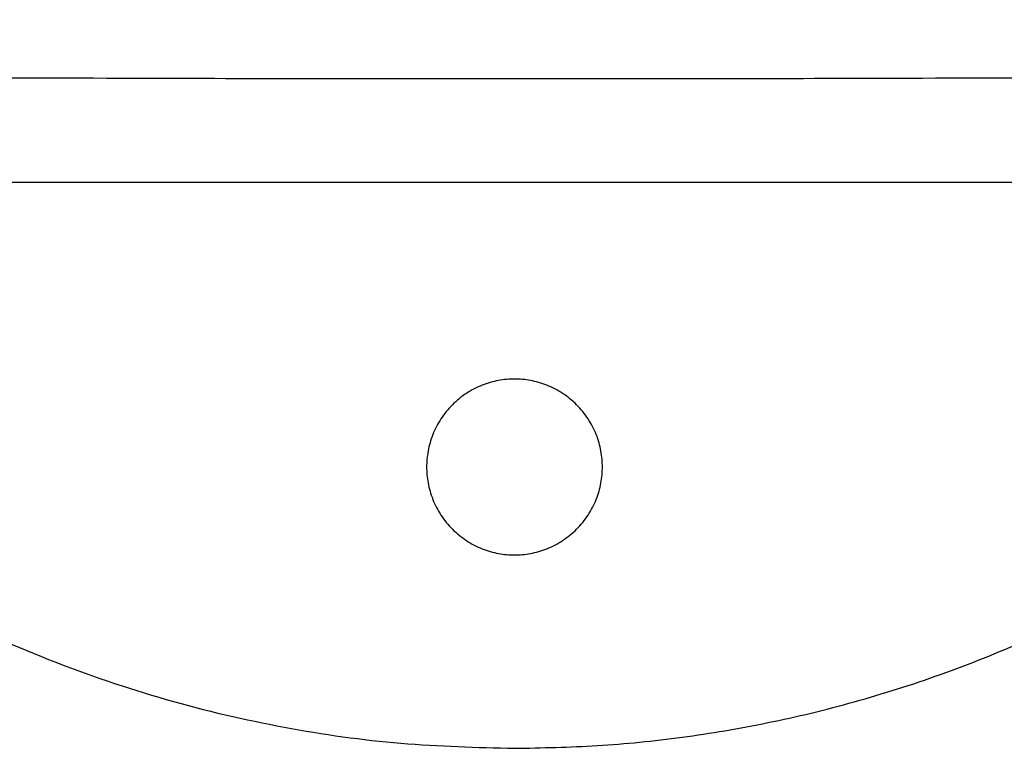
# Model space of a CAD drawing. Units: millimetres. Extents: x 114.25 to 120.26, y 1465.24 to 1473.86.
# Drawn here: x 116.55 to 116.62, y 1466.78 to 1466.83 of the extents above; entities that cross this region are included whole.
import ezdxf

# ---------------------------------------------------------------- set-up
doc = ezdxf.new("R2010")
doc.units = ezdxf.units.MM
doc.header["$PDSIZE"] = -1
doc.layers.add('DIASTASEIS', color=253, linetype='Continuous', lineweight=5)
doc.styles.get("Standard").update_dxf_attribs({"font": 'ARIALN.TTF'})
doc.dimstyles.get("Standard").update_dxf_attribs({"dimtxt": 0.18, "dimasz": 0.15, "dimexe": 0.1, "dimexo": 0, "dimgap": 0.09, "dimtad": 0, "dimtih": 1, "dimtoh": 1, "dimzin": 0, "dimdsep": 46, "dimtxsty": 'Standard', "dimblk": 'OBLIQUE', "dimcen": 0.09, "dimadec": 0, "dimazin": 0, "dimtfac": 1, "dimtofl": 0, "dimtmove": 0, "dimatfit": 3, "dimldrblk": 'OBLIQUE', "dimfxl": 1, "dimtolj": 1, "dimtzin": 0, "dimarcsym": 0})

# ---------------------------------------------------------------- blocks, each defined once
blk = doc.blocks.new('G019')
at = {"lineweight": -3}
for points, knots in [([(116.583331, 1468.39895), (116.493331, 1468.39895), (116.493331, 1468.30895), (116.493331, 1468.21895), (116.583331, 1468.21895)], [0, 0, 0, 141.371669, 141.371669, 282.743339, 282.743339, 282.743339]), ([(116.583331, 1468.2452), (116.577081, 1468.2452), (116.577081, 1468.23895), (116.577081, 1468.2327), (116.583331, 1468.2327)], [0, 0, 0, 9.817477, 9.817477, 19.634954, 19.634954, 19.634954]), ([(116.583331, 1468.2327), (116.589581, 1468.2327), (116.589581, 1468.23895), (116.589581, 1468.2452), (116.583331, 1468.2452)], [0, 0, 0, 9.817477, 9.817477, 19.634954, 19.634954, 19.634954])]:
    blk.add_rational_spline(points, [1, 0.707106781187, 1, 0.707106781187, 1], degree=2, knots=knots, dxfattribs=at)
blk.add_rational_spline([(116.583331, 1468.21895), (116.642639, 1468.21895), (116.666033, 1468.273449)], [1, 0.785572058413, 0.885110703827], degree=2, dxfattribs=at)
for points, knots in [([(116.54315, 1468.266641), (116.54807, 1468.266621), (116.561305, 1468.266576), (116.583331, 1468.266545), (116.605357, 1468.266576), (116.618592, 1468.266621), (116.623511, 1468.266641)], [0, 0, 0, 0, 15.335891, 40.710981, 66.086071, 81.421962, 81.421962, 81.421962, 81.421962]), ([(116.545581, 1468.2592), (116.5487, 1468.2592), (116.553374, 1468.2592), (116.558036, 1468.2592), (116.559978, 1468.2592), (116.560364, 1468.2592), (116.561152, 1468.2592), (116.562335, 1468.2592), (116.563518, 1468.2592), (116.567464, 1468.2592), (116.570619, 1468.2592), (116.575393, 1468.2592), (116.577778, 1468.2592), (116.580159, 1468.2592), (116.581745, 1468.2592), (116.582539, 1468.2592), (116.589659, 1468.2592), (116.596789, 1468.2592), (116.604028, 1468.2592), (116.60492, 1468.2592), (116.605119, 1468.2592), (116.605215, 1468.2592), (116.605506, 1468.2592), (116.606089, 1468.2592), (116.608226, 1468.2592), (116.613281, 1468.2592), (116.617958, 1468.2592), (116.621081, 1468.2592)], [0, 0, 0, 0, 9.545659, 14.318488, 14.318488, 15.511695, 15.511695, 16.704903, 19.091317, 19.091317, 28.636976, 28.636976, 33.409805, 35.79622, 35.79622, 38.182634, 38.182634, 57.273951, 59.660366, 59.958668, 59.958668, 60.25697, 60.25697, 60.853573, 62.046781, 66.81961, 76.365269, 76.365269, 76.365269, 76.365269])]:
    blk.add_open_spline(points, degree=3, knots=knots, dxfattribs=at)
blk = doc.blocks.new('G019_ORIA')
blk.add_blockref('G019', (0, 0))
blk = doc.blocks.new('_Oblique')
at = {"color": 0, "linetype": 'ByBlock', "lineweight": -2}
blk.add_line((-0.5, -0.5), (0.5, 0.5), dxfattribs=at)
blk = doc.blocks.new('*D89')
at = {"layer": 'Defpoints', "color": 0}
for p in [(119.028081, 1469.126514), (115.033581, 1466.816564), (119.028081, 1466.816564)]:
    blk.add_point(p, dxfattribs=at)
at = {"layer": 'DIASTASEIS', "color": 0, "lineweight": -2}
for p, q in [((115.033581, 1466.816564), (115.033581, 1469.226514)), ((119.028081, 1466.816564), (119.028081, 1469.226514)), ((115.033581, 1469.126514), (116.746404, 1469.126514)), ((119.028081, 1469.126514), (117.315258, 1469.126514))]:
    blk.add_line(p, q, dxfattribs=at)
at = {"layer": 'DIASTASEIS', "color": 0, "linetype": 'ByBlock', "lineweight": -2, "xscale": 0.15, "yscale": 0.15, "zscale": 0.15, "rotation": 180}
blk.add_blockref('_Oblique', (115.033581, 1469.126514), dxfattribs=at)
at = {"layer": 'DIASTASEIS', "color": 0, "linetype": 'ByBlock', "lineweight": -2, "xscale": 0.15, "yscale": 0.15, "zscale": 0.15}
blk.add_blockref('_Oblique', (119.028081, 1469.126514), dxfattribs=at)
at = {"layer": 'DIASTASEIS', "color": 0, "insert": (117.030831, 1469.126514), "char_height": 0.18, "attachment_point": 5}
blk.add_mtext('\\A1;4.00', dxfattribs=at)

msp = doc.modelspace()

# ---------------------------------------------------------------- block references
msp.add_blockref('G019_ORIA', (0, -1.442636))

# ---------------------------------------------------------------- dimensions: what is measured, and where the dimension line sits
at = {"layer": 'DIASTASEIS'}
dim = msp.add_linear_dim(base=(119.028081, 1469.126514), p1=(115.033581, 1466.816564), p2=(119.028081, 1466.816564), dimstyle='Standard', override={"dimrnd": 0.05, "dimtxsty": 'Standard', "dimldrblk": 'Oblique'}, dxfattribs=at)
dim.commit()
dim.dimension.update_dxf_attribs({"geometry": '*D89', "text_midpoint": (117.030831, 1469.126514)})

doc.saveas('drawing.dxf')
